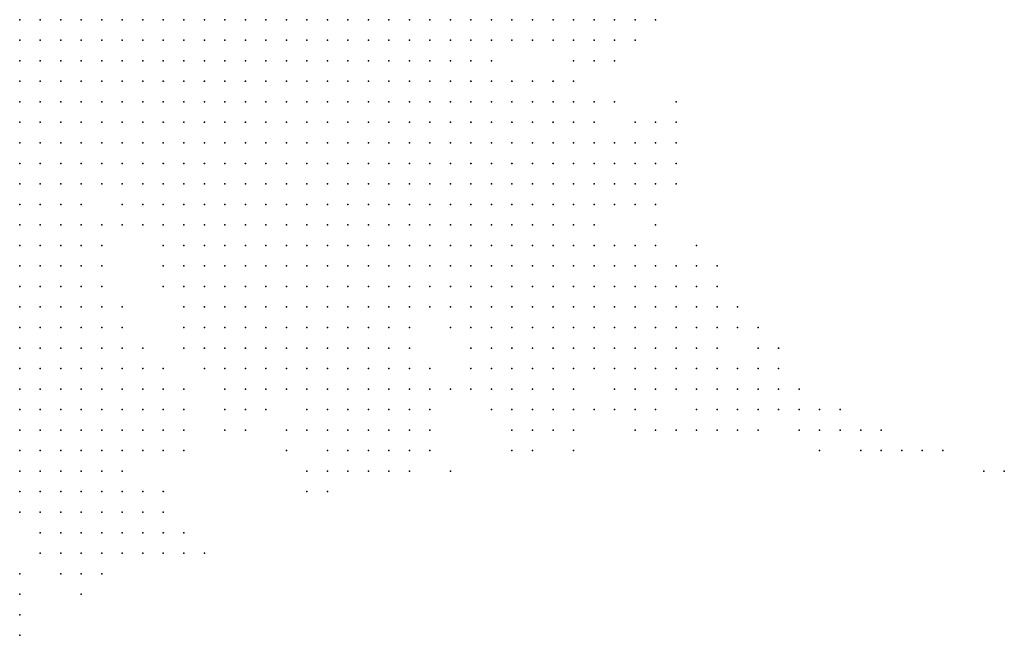
# Model space of a CAD drawing. Units: inches. Extents: x -1.72 to 1.73, y -0.69 to 0.69.
# Drawn here: x -0.11 to -0.01, y 0.24 to 0.3 of the extents above; entities that cross this region are included whole.
import ezdxf

# ---------------------------------------------------------------- set-up
doc = ezdxf.new("R2010")
doc.units = ezdxf.units.IN
doc.header["$MEASUREMENT"] = 0
doc.header["$PDMODE"] = 32
doc.header["$PDSIZE"] = 1e-05
for name, color, linetype in [('layer10', 10, 'Continuous'), ('layer11', 11, 'Continuous'), ('layer113', 113, 'Continuous'), ('layer12', 12, 'Continuous'), ('layer13', 13, 'Continuous'), ('layer131', 131, 'Continuous'), ('layer14', 14, 'Continuous'), ('layer15', 15, 'Continuous'), ('layer16', 16, 'Continuous'), ('layer17', 17, 'Continuous'), ('layer18', 18, 'Continuous'), ('layer19', 19, 'Continuous'), ('layer20', 20, 'Continuous'), ('layer21', 21, 'Continuous'), ('layer22', 22, 'Continuous'), ('layer23', 23, 'Continuous'), ('layer24', 24, 'Continuous'), ('layer25', 25, 'Continuous'), ('layer26', 26, 'Continuous'), ('layer27', 27, 'Continuous'), ('layer28', 28, 'Continuous'), ('layer29', 29, 'Continuous'), ('layer30', 30, 'Continuous'), ('layer31', 31, 'Continuous'), ('layer32', 32, 'Continuous'), ('layer33', 33, 'Continuous'), ('layer34', 34, 'Continuous'), ('layer35', 35, 'Continuous'), ('layer36', 36, 'Continuous'), ('layer37', 37, 'Continuous'), ('layer39', 39, 'Continuous'), ('layer40', 40, 'Continuous'), ('layer41', 41, 'Continuous'), ('layer42', 42, 'Continuous'), ('layer43', 43, 'Continuous'), ('layer44', 44, 'Continuous'), ('layer45', 45, 'Continuous'), ('layer47', 47, 'Continuous'), ('layer48', 48, 'Continuous'), ('layer49', 49, 'Continuous'), ('layer50', 50, 'Continuous'), ('layer51', 51, 'Continuous'), ('layer52', 52, 'Continuous'), ('layer53', 53, 'Continuous'), ('layer55', 55, 'Continuous'), ('layer62', 62, 'Continuous'), ('layer69', 69, 'Continuous'), ('layer75', 75, 'Continuous'), ('layer9', 9, 'Continuous')]:
    doc.layers.add(name, color=color, linetype=linetype)

msp = doc.modelspace()

# ---------------------------------------------------------------- linework, layer by layer
at = {"layer": 'layer10', "color": 10}
for p in [(-0.0988, 0.2995), (-0.0968, 0.2995), (-0.0948, 0.2995), (-0.0928, 0.2995), (-0.0908, 0.2995), (-0.0988, 0.2975), (-0.0968, 0.2975), (-0.0948, 0.2975), (-0.0928, 0.2975), (-0.1008, 0.2955), (-0.0988, 0.2955), (-0.0968, 0.2955), (-0.0948, 0.2955), (-0.1048, 0.2935), (-0.1028, 0.2935), (-0.1008, 0.2935), (-0.0988, 0.2935), (-0.0968, 0.2935), (-0.1068, 0.2915), (-0.1048, 0.2915), (-0.1028, 0.2915), (-0.1008, 0.2915), (-0.0988, 0.2915), (-0.1108, 0.2895), (-0.1088, 0.2895), (-0.1068, 0.2895), (-0.1048, 0.2895), (-0.1028, 0.2895), (-0.1008, 0.2895), (-0.1108, 0.2875), (-0.1088, 0.2875), (-0.1068, 0.2875), (-0.1048, 0.2875), (-0.1108, 0.2855), (-0.1088, 0.2855)]:
    msp.add_point(p, dxfattribs=at)
at = {"layer": 'layer11', "color": 11}
for p in [(-0.0888, 0.2995), (-0.0868, 0.2995), (-0.0848, 0.2995), (-0.0828, 0.2995), (-0.0808, 0.2995), (-0.0788, 0.2995), (-0.0768, 0.2995), (-0.0748, 0.2995), (-0.0728, 0.2995), (-0.0908, 0.2975), (-0.0888, 0.2975), (-0.0868, 0.2975), (-0.0848, 0.2975), (-0.0828, 0.2975), (-0.0808, 0.2975), (-0.0788, 0.2975), (-0.0768, 0.2975), (-0.0748, 0.2975), (-0.0728, 0.2975), (-0.0928, 0.2955), (-0.0908, 0.2955), (-0.0888, 0.2955), (-0.0868, 0.2955), (-0.0848, 0.2955), (-0.0828, 0.2955), (-0.0808, 0.2955), (-0.0788, 0.2955), (-0.0768, 0.2955), (-0.0748, 0.2955), (-0.0948, 0.2935), (-0.0928, 0.2935), (-0.0908, 0.2935), (-0.0888, 0.2935), (-0.0868, 0.2935), (-0.0848, 0.2935), (-0.0828, 0.2935), (-0.0808, 0.2935), (-0.0788, 0.2935), (-0.0768, 0.2935), (-0.0968, 0.2915), (-0.0948, 0.2915), (-0.0928, 0.2915), (-0.0908, 0.2915), (-0.0888, 0.2915), (-0.0868, 0.2915), (-0.0848, 0.2915), (-0.0828, 0.2915), (-0.0808, 0.2915), (-0.0788, 0.2915), (-0.0988, 0.2895), (-0.0968, 0.2895), (-0.0948, 0.2895), (-0.0928, 0.2895), (-0.0908, 0.2895), (-0.0888, 0.2895), (-0.0868, 0.2895), (-0.0848, 0.2895), (-0.1028, 0.2875), (-0.1008, 0.2875), (-0.0988, 0.2875), (-0.0968, 0.2875), (-0.1068, 0.2855), (-0.1048, 0.2855), (-0.1108, 0.2835), (-0.1088, 0.2835), (-0.1068, 0.2835), (-0.1108, 0.2815)]:
    msp.add_point(p, dxfattribs=at)
at = {"layer": 'layer113', "color": 113}
msp.add_point((-0.0168, 0.2555), dxfattribs=at)
at = {"layer": 'layer12', "color": 12}
for p in [(-0.0708, 0.2995), (-0.0688, 0.2995), (-0.0708, 0.2975), (-0.0688, 0.2975), (-0.0728, 0.2955), (-0.0708, 0.2955), (-0.0748, 0.2935), (-0.0728, 0.2935), (-0.0708, 0.2935), (-0.0768, 0.2915), (-0.0748, 0.2915), (-0.0728, 0.2915), (-0.0828, 0.2895), (-0.0808, 0.2895), (-0.0788, 0.2895), (-0.0768, 0.2895), (-0.0748, 0.2895), (-0.0948, 0.2875), (-0.0928, 0.2875), (-0.0908, 0.2875), (-0.0888, 0.2875), (-0.0868, 0.2875), (-0.0848, 0.2875), (-0.0828, 0.2875), (-0.0808, 0.2875), (-0.0788, 0.2875), (-0.0768, 0.2875), (-0.1028, 0.2855), (-0.1008, 0.2855), (-0.0988, 0.2855), (-0.0968, 0.2855), (-0.0948, 0.2855), (-0.0928, 0.2855), (-0.0908, 0.2855), (-0.0888, 0.2855), (-0.0868, 0.2855), (-0.0848, 0.2855), (-0.0828, 0.2855), (-0.0808, 0.2855), (-0.0788, 0.2855), (-0.0988, 0.2835), (-0.0968, 0.2835), (-0.0948, 0.2835), (-0.0928, 0.2835), (-0.0908, 0.2835), (-0.0888, 0.2835), (-0.0868, 0.2835), (-0.0848, 0.2835), (-0.0828, 0.2835), (-0.1088, 0.2815), (-0.1068, 0.2815), (-0.0948, 0.2815), (-0.0928, 0.2815), (-0.0908, 0.2815), (-0.0888, 0.2815), (-0.0868, 0.2815), (-0.1108, 0.2795), (-0.1088, 0.2795), (-0.1108, 0.2775), (-0.1088, 0.2775), (-0.1108, 0.2755), (-0.1088, 0.2755), (-0.1108, 0.2735), (-0.1088, 0.2735), (-0.1108, 0.2715), (-0.1108, 0.2695)]:
    msp.add_point(p, dxfattribs=at)
at = {"layer": 'layer13', "color": 13}
for p in [(-0.0668, 0.2995), (-0.0688, 0.2955), (-0.0688, 0.2935), (-0.0708, 0.2915), (-0.0688, 0.2915), (-0.0728, 0.2895), (-0.0708, 0.2895), (-0.0688, 0.2895), (-0.0748, 0.2875), (-0.0728, 0.2875), (-0.0708, 0.2875), (-0.0688, 0.2875), (-0.0768, 0.2855), (-0.0748, 0.2855), (-0.0728, 0.2855), (-0.0708, 0.2855), (-0.0688, 0.2855), (-0.1048, 0.2835), (-0.1008, 0.2835), (-0.0808, 0.2835), (-0.0788, 0.2835), (-0.0768, 0.2835), (-0.0748, 0.2835), (-0.0728, 0.2835), (-0.0708, 0.2835), (-0.0688, 0.2835), (-0.1048, 0.2815), (-0.0968, 0.2815), (-0.0848, 0.2815), (-0.0828, 0.2815), (-0.0808, 0.2815), (-0.0788, 0.2815), (-0.0768, 0.2815), (-0.0748, 0.2815), (-0.0728, 0.2815), (-0.0708, 0.2815), (-0.1068, 0.2795), (-0.0928, 0.2795), (-0.0908, 0.2795), (-0.0888, 0.2795), (-0.0868, 0.2795), (-0.0848, 0.2795), (-0.0828, 0.2795), (-0.0808, 0.2795), (-0.0788, 0.2795), (-0.0768, 0.2795), (-0.0748, 0.2795), (-0.0728, 0.2795), (-0.0708, 0.2795), (-0.1068, 0.2775), (-0.0888, 0.2775), (-0.0868, 0.2775), (-0.0848, 0.2775), (-0.0828, 0.2775), (-0.0808, 0.2775), (-0.0788, 0.2775), (-0.0768, 0.2775), (-0.0748, 0.2775), (-0.0728, 0.2775), (-0.1068, 0.2755), (-0.0848, 0.2755), (-0.0828, 0.2755), (-0.0808, 0.2755), (-0.0788, 0.2755), (-0.0768, 0.2755), (-0.0748, 0.2755), (-0.1068, 0.2735), (-0.1088, 0.2715), (-0.1088, 0.2695), (-0.1108, 0.2675), (-0.1088, 0.2675), (-0.1108, 0.2655), (-0.1088, 0.2655), (-0.1108, 0.2635), (-0.1088, 0.2635), (-0.1108, 0.2615), (-0.1108, 0.2595)]:
    msp.add_point(p, dxfattribs=at)
at = {"layer": 'layer131', "color": 131}
msp.add_point((-0.0148, 0.2555), dxfattribs=at)
at = {"layer": 'layer14', "color": 14}
for p in [(-0.0648, 0.2995), (-0.0628, 0.2995), (-0.0668, 0.2935), (-0.0668, 0.2915), (-0.0648, 0.2915), (-0.0668, 0.2895), (-0.0648, 0.2895), (-0.0668, 0.2875), (-0.0648, 0.2875), (-0.0668, 0.2855), (-0.0648, 0.2855), (-0.1028, 0.2835), (-0.0668, 0.2835), (-0.0648, 0.2835), (-0.1008, 0.2815), (-0.0988, 0.2815), (-0.0688, 0.2815), (-0.0668, 0.2815), (-0.1048, 0.2795), (-0.0688, 0.2795), (-0.0668, 0.2795), (-0.1048, 0.2775), (-0.0928, 0.2775), (-0.0908, 0.2775), (-0.0708, 0.2775), (-0.0688, 0.2775), (-0.0928, 0.2755), (-0.0908, 0.2755), (-0.0888, 0.2755), (-0.0868, 0.2755), (-0.0728, 0.2755), (-0.0708, 0.2755), (-0.0908, 0.2735), (-0.0888, 0.2735), (-0.0868, 0.2735), (-0.0848, 0.2735), (-0.0828, 0.2735), (-0.0808, 0.2735), (-0.0788, 0.2735), (-0.0768, 0.2735), (-0.0748, 0.2735), (-0.0728, 0.2735), (-0.1068, 0.2715), (-0.0848, 0.2715), (-0.0828, 0.2715), (-0.0808, 0.2715), (-0.0788, 0.2715), (-0.1068, 0.2695), (-0.1048, 0.2695), (-0.1068, 0.2675), (-0.1048, 0.2675), (-0.1068, 0.2655), (-0.1048, 0.2655), (-0.1068, 0.2635), (-0.1048, 0.2635), (-0.1088, 0.2615), (-0.1068, 0.2615), (-0.1088, 0.2595), (-0.1108, 0.2575)]:
    msp.add_point(p, dxfattribs=at)
at = {"layer": 'layer15', "color": 15}
for p in [(-0.0668, 0.2975), (-0.0668, 0.2955), (-0.0628, 0.2895), (-0.0628, 0.2875), (-0.0608, 0.2875), (-0.0628, 0.2855), (-0.0608, 0.2855), (-0.0628, 0.2835), (-0.0608, 0.2835), (-0.0588, 0.2835), (-0.0648, 0.2815), (-0.0628, 0.2815), (-0.0608, 0.2815), (-0.0588, 0.2815), (-0.0968, 0.2795), (-0.0948, 0.2795), (-0.0648, 0.2795), (-0.0628, 0.2795), (-0.0608, 0.2795), (-0.0588, 0.2795), (-0.0948, 0.2775), (-0.0668, 0.2775), (-0.0648, 0.2775), (-0.0628, 0.2775), (-0.0608, 0.2775), (-0.1048, 0.2755), (-0.0688, 0.2755), (-0.0668, 0.2755), (-0.0648, 0.2755), (-0.0628, 0.2755), (-0.0708, 0.2735), (-0.1048, 0.2715), (-0.0908, 0.2715), (-0.0888, 0.2715), (-0.0868, 0.2715), (-0.0768, 0.2715), (-0.0748, 0.2715), (-0.0888, 0.2695), (-0.0868, 0.2695), (-0.0848, 0.2695), (-0.0828, 0.2695), (-0.0808, 0.2695), (-0.0788, 0.2695), (-0.0768, 0.2695), (-0.1028, 0.2675), (-0.0868, 0.2675), (-0.0848, 0.2675), (-0.0828, 0.2675), (-0.0808, 0.2675), (-0.0788, 0.2675), (-0.1028, 0.2655), (-0.0828, 0.2655), (-0.1028, 0.2635), (-0.1048, 0.2615), (-0.1028, 0.2615), (-0.1068, 0.2595), (-0.1048, 0.2595), (-0.1028, 0.2595), (-0.1088, 0.2575), (-0.1068, 0.2575), (-0.1048, 0.2575), (-0.1028, 0.2575), (-0.1108, 0.2555), (-0.1088, 0.2555), (-0.1068, 0.2555), (-0.1048, 0.2555)]:
    msp.add_point(p, dxfattribs=at)
at = {"layer": 'layer16', "color": 16}
for p in [(-0.0608, 0.2995), (-0.0588, 0.2995), (-0.0568, 0.2995), (-0.0648, 0.2975), (-0.0648, 0.2935), (-0.0628, 0.2915), (-0.0608, 0.2915), (-0.0608, 0.2895), (-0.0588, 0.2895), (-0.0588, 0.2875), (-0.0588, 0.2855), (-0.0568, 0.2855), (-0.0568, 0.2835), (-0.0568, 0.2815), (-0.0988, 0.2795), (-0.0568, 0.2795), (-0.0588, 0.2775), (-0.0948, 0.2755), (-0.0608, 0.2755), (-0.0588, 0.2755), (-0.0688, 0.2735), (-0.0668, 0.2735), (-0.0648, 0.2735), (-0.0628, 0.2735), (-0.0608, 0.2735), (-0.1028, 0.2715), (-0.0728, 0.2715), (-0.0688, 0.2715), (-0.0668, 0.2715), (-0.0648, 0.2715), (-0.0908, 0.2695), (-0.0748, 0.2695), (-0.0888, 0.2675), (-0.0768, 0.2675), (-0.0748, 0.2675), (-0.1008, 0.2655), (-0.0868, 0.2655), (-0.0848, 0.2655), (-0.0808, 0.2655), (-0.0788, 0.2655), (-0.0768, 0.2655), (-0.1008, 0.2635), (-0.1008, 0.2615), (-0.1008, 0.2595), (-0.1028, 0.2555), (-0.1108, 0.2535), (-0.1088, 0.2535), (-0.1068, 0.2535), (-0.1048, 0.2535)]:
    msp.add_point(p, dxfattribs=at)
at = {"layer": 'layer17', "color": 17}
for p in [(-0.0548, 0.2995), (-0.0568, 0.2895), (-0.0568, 0.2875), (-0.0548, 0.2875), (-0.0548, 0.2855), (-0.0548, 0.2835), (-0.1028, 0.2795), (-0.0568, 0.2775), (-0.0568, 0.2755), (-0.0928, 0.2735), (-0.0588, 0.2735), (-0.0568, 0.2735), (-0.0928, 0.2715), (-0.0628, 0.2715), (-0.0608, 0.2715), (-0.0588, 0.2715), (-0.0568, 0.2715), (-0.1028, 0.2695), (-0.0928, 0.2695), (-0.0728, 0.2695), (-0.0648, 0.2695), (-0.0628, 0.2695), (-0.0608, 0.2695), (-0.0588, 0.2695), (-0.0568, 0.2695), (-0.1008, 0.2675), (-0.0908, 0.2675), (-0.0908, 0.2655), (-0.0888, 0.2655), (-0.0748, 0.2655), (-0.0988, 0.2635), (-0.0828, 0.2635), (-0.0808, 0.2635), (-0.0788, 0.2635), (-0.0768, 0.2635), (-0.0748, 0.2635), (-0.0988, 0.2615), (-0.0788, 0.2615), (-0.0768, 0.2615), (-0.0988, 0.2595), (-0.1008, 0.2575), (-0.1028, 0.2535), (-0.1088, 0.2515), (-0.1068, 0.2515), (-0.1048, 0.2515), (-0.1028, 0.2515)]:
    msp.add_point(p, dxfattribs=at)
at = {"layer": 'layer18', "color": 18}
for p in [(-0.0528, 0.2995), (-0.0628, 0.2975), (-0.0608, 0.2975), (-0.0568, 0.2975), (-0.0548, 0.2975), (-0.0648, 0.2955), (-0.0588, 0.2915), (-0.0568, 0.2915), (-0.0548, 0.2895), (-0.0528, 0.2855), (-0.0528, 0.2835), (-0.0548, 0.2815), (-0.1008, 0.2795), (-0.0548, 0.2775), (-0.0548, 0.2755), (-0.1048, 0.2735), (-0.0548, 0.2735), (-0.0548, 0.2715), (-0.0668, 0.2695), (-0.0548, 0.2695), (-0.0928, 0.2675), (-0.0728, 0.2675), (-0.0648, 0.2675), (-0.0628, 0.2675), (-0.0608, 0.2675), (-0.0588, 0.2675), (-0.0568, 0.2675), (-0.0988, 0.2655), (-0.0728, 0.2655), (-0.0888, 0.2635), (-0.0868, 0.2635), (-0.0728, 0.2635), (-0.0808, 0.2615), (-0.0748, 0.2615), (-0.0988, 0.2575), (-0.1008, 0.2555), (-0.1008, 0.2535), (-0.1068, 0.2495), (-0.1048, 0.2495)]:
    msp.add_point(p, dxfattribs=at)
at = {"layer": 'layer19', "color": 19}
for p in [(-0.0588, 0.2975), (-0.0548, 0.2915), (-0.0528, 0.2875), (-0.0508, 0.2855), (-0.0528, 0.2755), (-0.0508, 0.2755), (-0.0948, 0.2735), (-0.0528, 0.2735), (-0.0508, 0.2735), (-0.0708, 0.2715), (-0.0528, 0.2715), (-0.0508, 0.2715), (-0.0528, 0.2695), (-0.0508, 0.2695), (-0.0928, 0.2655), (-0.0648, 0.2655), (-0.0628, 0.2655), (-0.0608, 0.2655), (-0.0588, 0.2655), (-0.0968, 0.2635), (-0.0848, 0.2635), (-0.0628, 0.2635), (-0.0968, 0.2615), (-0.0828, 0.2615), (-0.0728, 0.2615), (-0.0808, 0.2595), (-0.0788, 0.2595), (-0.1008, 0.2515), (-0.1088, 0.2495), (-0.1068, 0.2475)]:
    msp.add_point(p, dxfattribs=at)
at = {"layer": 'layer20', "color": 20}
for p in [(-0.0508, 0.2995), (-0.0528, 0.2975), (-0.0508, 0.2875), (-0.0508, 0.2835), (-0.1028, 0.2775), (-0.0528, 0.2775), (-0.0508, 0.2775), (-0.1028, 0.2755), (-0.1028, 0.2735), (-0.0488, 0.2735), (-0.0488, 0.2715), (-0.0488, 0.2695), (-0.0988, 0.2675), (-0.0668, 0.2675), (-0.0548, 0.2675), (-0.0528, 0.2675), (-0.0508, 0.2675), (-0.0668, 0.2655), (-0.0908, 0.2635), (-0.0708, 0.2635), (-0.0608, 0.2635), (-0.0588, 0.2635), (-0.0888, 0.2615), (-0.0868, 0.2615), (-0.0968, 0.2595), (-0.0828, 0.2595), (-0.0748, 0.2595), (-0.0728, 0.2595), (-0.0968, 0.2575), (-0.0988, 0.2535), (-0.0988, 0.2515), (-0.1008, 0.2495), (-0.1048, 0.2475)]:
    msp.add_point(p, dxfattribs=at)
at = {"layer": 'layer21', "color": 21}
for p in [(-0.0548, 0.2955), (-0.0488, 0.2835), (-0.0528, 0.2815), (-0.0548, 0.2795), (-0.0488, 0.2775), (-0.0488, 0.2755), (-0.0948, 0.2715), (-0.0488, 0.2675), (-0.0528, 0.2655), (-0.0508, 0.2655), (-0.0488, 0.2655), (-0.0648, 0.2635), (-0.0708, 0.2615), (-0.0608, 0.2615), (-0.0588, 0.2615), (-0.0808, 0.2575), (-0.0788, 0.2575), (-0.0988, 0.2495), (-0.1088, 0.2475)]:
    msp.add_point(p, dxfattribs=at)
at = {"layer": 'layer22', "color": 22}
for p in [(-0.0568, 0.2955), (-0.0628, 0.2935), (-0.0508, 0.2815), (-0.0468, 0.2755), (-0.0468, 0.2735), (-0.1008, 0.2695), (-0.0468, 0.2695), (-0.0468, 0.2675), (-0.0708, 0.2655), (-0.0568, 0.2655), (-0.0468, 0.2655), (-0.0568, 0.2635), (-0.0508, 0.2635), (-0.0748, 0.2575), (-0.0728, 0.2575), (-0.1028, 0.2475), (-0.1108, 0.2455)]:
    msp.add_point(p, dxfattribs=at)
at = {"layer": 'layer23', "color": 23}
for p in [(-0.0508, 0.2895), (-0.0488, 0.2875), (-0.0488, 0.2815), (-0.0448, 0.2695), (-0.0448, 0.2675), (-0.0448, 0.2655), (-0.0668, 0.2635), (-0.0528, 0.2635), (-0.0488, 0.2635), (-0.0568, 0.2615), (-0.0808, 0.2555), (-0.0788, 0.2555), (-0.1048, 0.2455)]:
    msp.add_point(p, dxfattribs=at)
at = {"layer": 'layer24', "color": 24}
for p in [(-0.0488, 0.2995), (-0.0588, 0.2935), (-0.0568, 0.2935), (-0.0528, 0.2915), (-0.0448, 0.2755), (-0.0468, 0.2715), (-0.0948, 0.2695), (-0.0428, 0.2675), (-0.0428, 0.2655), (-0.0688, 0.2635), (-0.0448, 0.2635), (-0.0648, 0.2615), (-0.0628, 0.2615), (-0.0508, 0.2615), (-0.0848, 0.2595), (-0.0608, 0.2595), (-0.1108, 0.2515), (-0.1008, 0.2475)]:
    msp.add_point(p, dxfattribs=at)
at = {"layer": 'layer25', "color": 25}
for p in [(-0.0508, 0.2975), (-0.0528, 0.2955), (-0.0488, 0.2895), (-0.0488, 0.2855), (-0.0488, 0.2795), (-0.0968, 0.2775), (-0.0448, 0.2735), (-0.0428, 0.2695), (-0.0548, 0.2655), (-0.0468, 0.2635), (-0.0428, 0.2635), (-0.0948, 0.2615), (-0.0528, 0.2615), (-0.0488, 0.2615), (-0.0768, 0.2595), (-0.0708, 0.2575), (-0.0968, 0.2495), (-0.1028, 0.2455), (-0.1108, 0.2435)]:
    msp.add_point(p, dxfattribs=at)
at = {"layer": 'layer26', "color": 26}
for p in [(-0.0468, 0.2835), (-0.1008, 0.2715), (-0.0688, 0.2695), (-0.0948, 0.2675), (-0.0408, 0.2655), (-0.0948, 0.2635), (-0.0408, 0.2635), (-0.0588, 0.2595), (-0.0568, 0.2595), (-0.0828, 0.2555), (-0.0988, 0.2475)]:
    msp.add_point(p, dxfattribs=at)
at = {"layer": 'layer27', "color": 27}
for p in [(-0.0448, 0.2775), (-0.0428, 0.2715), (-0.0408, 0.2695), (-0.0388, 0.2635), (-0.0908, 0.2615), (-0.0448, 0.2615), (-0.0428, 0.2615), (-0.0508, 0.2595), (-0.0968, 0.2535), (-0.1028, 0.2495)]:
    msp.add_point(p, dxfattribs=at)
at = {"layer": 'layer28', "color": 28}
for p in [(-0.0388, 0.2655), (-0.0548, 0.2615), (-0.0488, 0.2595), (-0.0808, 0.2535), (-0.0968, 0.2475)]:
    msp.add_point(p, dxfattribs=at)
at = {"layer": 'layer29', "color": 29}
for p in [(-0.0608, 0.2935), (-0.0468, 0.2855), (-0.0448, 0.2715), (-0.0388, 0.2615), (-0.0628, 0.2595), (-0.0428, 0.2595), (-0.0768, 0.2555), (-0.1068, 0.2455)]:
    msp.add_point(p, dxfattribs=at)
at = {"layer": 'layer30', "color": 30}
for p in [(-0.0408, 0.2715), (-0.0368, 0.2635), (-0.0408, 0.2615), (-0.0368, 0.2615), (-0.0948, 0.2575), (-0.0608, 0.2575)]:
    msp.add_point(p, dxfattribs=at)
at = {"layer": 'layer31', "color": 31}
for p in [(-0.0388, 0.2675), (-0.0948, 0.2595), (-0.0628, 0.2575), (-0.1108, 0.2415)]:
    msp.add_point(p, dxfattribs=at)
at = {"layer": 'layer32', "color": 32}
for p in [(-0.0468, 0.2875), (-0.0368, 0.2655), (-0.0348, 0.2615), (-0.0388, 0.2595), (-0.1048, 0.2435), (-0.1108, 0.2395)]:
    msp.add_point(p, dxfattribs=at)
at = {"layer": 'layer33', "color": 33}
for p in [(-0.0348, 0.2635), (-0.0768, 0.2575), (-0.0748, 0.2555), (-0.0828, 0.2535)]:
    msp.add_point(p, dxfattribs=at)
at = {"layer": 'layer34', "color": 34}
for p in [(-0.0708, 0.2595), (-0.0468, 0.2595)]:
    msp.add_point(p, dxfattribs=at)
at = {"layer": 'layer35', "color": 35}
for p in [(-0.0368, 0.2675), (-0.0328, 0.2615), (-0.0348, 0.2595), (-0.0728, 0.2555)]:
    msp.add_point(p, dxfattribs=at)
at = {"layer": 'layer36', "color": 36}
for p in [(-0.0408, 0.2595), (-0.0948, 0.2475)]:
    msp.add_point(p, dxfattribs=at)
at = {"layer": 'layer37', "color": 37}
for p in [(-0.0388, 0.2695), (-0.0328, 0.2595)]:
    msp.add_point(p, dxfattribs=at)
at = {"layer": 'layer39', "color": 39}
for p in [(-0.0468, 0.2895), (-0.0908, 0.2595), (-0.0448, 0.2595), (-0.0308, 0.2595)]:
    msp.add_point(p, dxfattribs=at)
at = {"layer": 'layer40', "color": 40}
for p in [(-0.0428, 0.2755), (-0.0568, 0.2575)]:
    msp.add_point(p, dxfattribs=at)
at = {"layer": 'layer41', "color": 41}
msp.add_point((-0.0428, 0.2735), dxfattribs=at)
at = {"layer": 'layer42', "color": 42}
msp.add_point((-0.0308, 0.2615), dxfattribs=at)
at = {"layer": 'layer43', "color": 43}
for p in [(-0.0288, 0.2595), (-0.0948, 0.2495)]:
    msp.add_point(p, dxfattribs=at)
at = {"layer": 'layer44', "color": 44}
msp.add_point((-0.0688, 0.2555), dxfattribs=at)
at = {"layer": 'layer45', "color": 45}
for p in [(-0.0968, 0.2755), (-0.0968, 0.2515)]:
    msp.add_point(p, dxfattribs=at)
at = {"layer": 'layer47', "color": 47}
msp.add_point((-0.0468, 0.2915), dxfattribs=at)
at = {"layer": 'layer48', "color": 48}
for p in [(-0.0968, 0.2735), (-0.0968, 0.2655)]:
    msp.add_point(p, dxfattribs=at)
at = {"layer": 'layer49', "color": 49}
msp.add_point((-0.0268, 0.2595), dxfattribs=at)
at = {"layer": 'layer50', "color": 50}
msp.add_point((-0.0288, 0.2575), dxfattribs=at)
at = {"layer": 'layer51', "color": 51}
msp.add_point((-0.0268, 0.2575), dxfattribs=at)
at = {"layer": 'layer52', "color": 52}
msp.add_point((-0.0328, 0.2575), dxfattribs=at)
at = {"layer": 'layer53', "color": 53}
msp.add_point((-0.0928, 0.2475), dxfattribs=at)
at = {"layer": 'layer55', "color": 55}
msp.add_point((-0.0248, 0.2575), dxfattribs=at)
at = {"layer": 'layer62', "color": 62}
for p in [(-0.0888, 0.2595), (-0.0228, 0.2575)]:
    msp.add_point(p, dxfattribs=at)
at = {"layer": 'layer69', "color": 69}
msp.add_point((-0.0848, 0.2575), dxfattribs=at)
at = {"layer": 'layer75', "color": 75}
msp.add_point((-0.0208, 0.2575), dxfattribs=at)
at = {"layer": 'layer9', "color": 9}
for p in [(-0.1108, 0.2995), (-0.1088, 0.2995), (-0.1068, 0.2995), (-0.1048, 0.2995), (-0.1028, 0.2995), (-0.1008, 0.2995), (-0.1108, 0.2975), (-0.1088, 0.2975), (-0.1068, 0.2975), (-0.1048, 0.2975), (-0.1028, 0.2975), (-0.1008, 0.2975), (-0.1108, 0.2955), (-0.1088, 0.2955), (-0.1068, 0.2955), (-0.1048, 0.2955), (-0.1028, 0.2955), (-0.1108, 0.2935), (-0.1088, 0.2935), (-0.1068, 0.2935), (-0.1108, 0.2915), (-0.1088, 0.2915)]:
    msp.add_point(p, dxfattribs=at)

doc.saveas('drawing.dxf')
